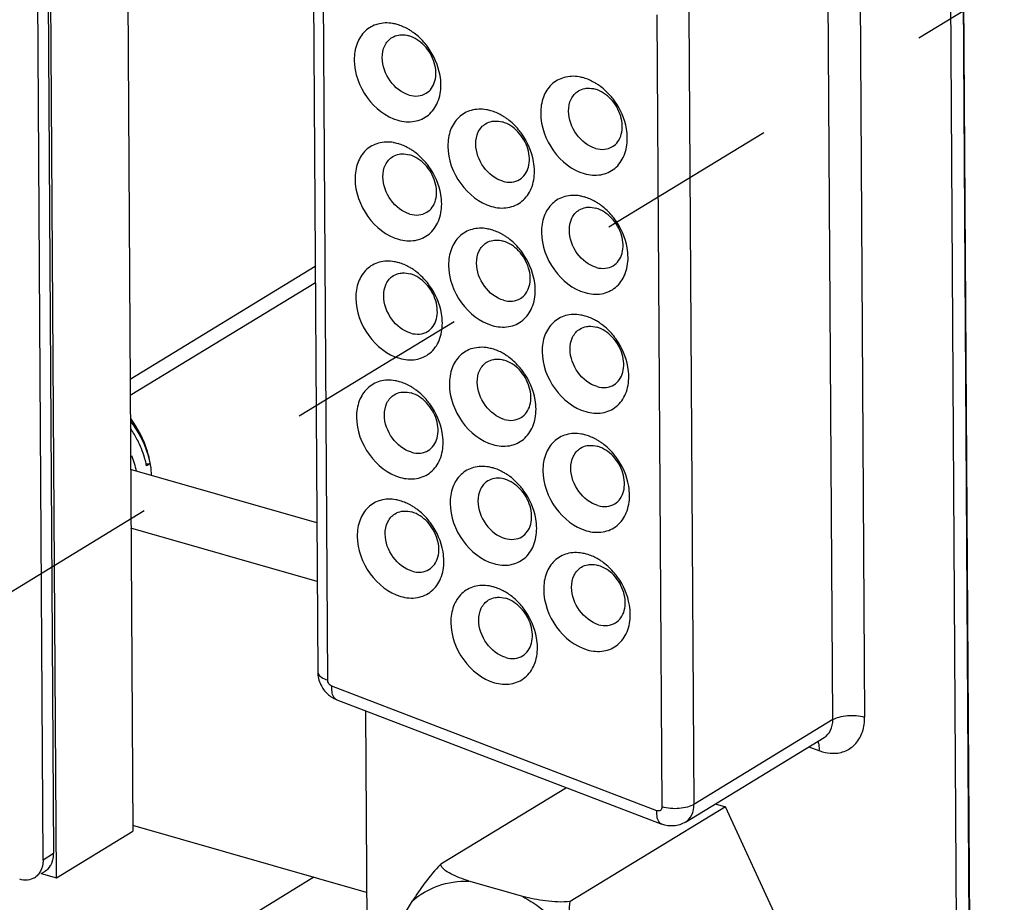
# Paper-space layout '10001861462_2_3' of a CAD drawing. Units: inches. Extents: x 0 to 34, y 0 to 22.
# Drawn here: x 27.8 to 28.8, y 7.3 to 8.2 of the extents above; entities that cross this region are included whole.
import ezdxf

# ---------------------------------------------------------------- set-up
doc = ezdxf.new("R2010")
doc.units = ezdxf.units.IN
doc.header["$LTSCALE"] = 1.87
doc.header["$MEASUREMENT"] = 0
doc.linetypes.add('DASHED', pattern=[0.2, 0.1, -0.1])
doc.layers.get('0').update_dxf_attribs({"linetype": 'CONTINUOUS'})

psp = doc.layouts.new('10001861462_2_3')

# ---------------------------------------------------------------- linework, layer by layer
at = {"color": 4, "linetype": 'DASHED'}
for p, q in [((30.5164, 9.2684), (26.6548, 6.9122)), ((28.1372, 7.3321), (26.6578, 6.4295))]:
    psp.add_line(p, q, dxfattribs=at)
at = {"color": 7, "linetype": 'CONTINUOUS'}
for p, q in [((27.9402, 9.0308), (27.9506, 7.3795)), ((27.8718, 7.3315), (27.8615, 8.9827)), ((27.8588, 8.9541), (27.8687, 7.3565)), ((27.858, 7.3499), (27.848, 8.9476)), ((28.8144, 7.0615), (28.8041, 8.7128)), ((28.8006, 7.08), (28.7906, 8.6776)), ((28.8034, 8.6855), (28.8134, 7.0878)), ((28.1364, 8.2956), (28.1411, 7.5436)), ((28.1386, 7.945), (27.9478, 7.8286)), ((27.9644, 7.7582), (27.9685, 7.7588)), ((27.9685, 7.7588), (27.9646, 7.7564)), ((28.1401, 7.6974), (27.9482, 7.7524)), ((28.1405, 7.6369), (27.9486, 7.6919)), ((28.1607, 7.5151), (28.4957, 7.3869)), ((28.1902, 7.5038), (28.1917, 7.2544)), ((28.5199, 7.389), (28.663, 7.4763)), ((28.3974, 7.4245), (28.2679, 7.3455)), ((28.5508, 7.4078), (28.5612, 7.4049)), ((28.5612, 7.4049), (28.4013, 7.3073)), ((28.6287, 7.2581), (28.5612, 7.4049)), ((27.8718, 7.3315), (27.9506, 7.3795)), ((28.1914, 7.3166), (27.9505, 7.3856)), ((27.8561, 7.336), (27.8599, 7.3382)), ((27.8561, 7.336), (27.8718, 7.3315)), ((28.3524, 7.3122), (28.2966, 7.3282)), ((28.2111, 7.2624), (28.2386, 7.3077))]:
    psp.add_line(p, q, dxfattribs=at)
at = {"color": 9, "linetype": 'CONTINUOUS'}
for p, q in [((28.6719, 7.4946), (28.6668, 8.3113)), ((28.6996, 8.3139), (28.7047, 7.4972)), ((28.1465, 8.2876), (28.1512, 7.5356)), ((28.4959, 7.4046), (28.4908, 8.2213)), ((28.5236, 8.2239), (28.5288, 7.4072)), ((28.1385, 7.9617), (27.9476, 7.8452)), ((28.1411, 7.5436), (28.1415, 7.5419)), ((28.4906, 7.4007), (28.1557, 7.529)), ((28.6719, 7.4946), (28.5288, 7.4072)), ((28.6564, 7.4725), (28.6571, 7.4701)), ((28.6473, 7.4667), (28.6576, 7.4628)), ((27.8687, 7.3565), (27.858, 7.3499))]:
    psp.add_line(p, q, dxfattribs=at)
at = {"color": 7, "linetype": 'CONTINUOUS'}
for centre, radius, start, end in [((28.2112, 8.1698), 0.043, 73.9871, 80.3083), ((28.2041, 8.1539), 0.0605, 53.2484, 56.7034), ((28.4033, 8.1148), 0.043, 73.9871, 80.3083), ((28.3962, 8.0989), 0.0605, 53.2484, 56.7034), ((28.3076, 8.0809), 0.043, 73.9871, 80.3083), ((28.3006, 8.065), 0.0605, 53.2484, 56.7034), ((28.2119, 8.047), 0.043, 73.9871, 80.3083), ((28.2049, 8.0312), 0.0605, 53.2484, 56.7034), ((28.404, 7.992), 0.043, 73.9871, 80.3083), ((28.397, 7.9762), 0.0605, 53.2484, 56.7034), ((28.3084, 7.9582), 0.043, 73.9871, 80.3083), ((28.3013, 7.9423), 0.0605, 53.2484, 56.7034), ((28.2127, 7.9243), 0.043, 73.9871, 80.3083), ((28.2057, 7.9085), 0.0605, 53.2484, 56.7034), ((28.4048, 7.8693), 0.043, 73.9871, 80.3083), ((28.3978, 7.8534), 0.0605, 53.2484, 56.7034), ((28.3091, 7.8354), 0.043, 73.9871, 80.3083), ((28.3021, 7.8196), 0.0605, 53.2484, 56.7034), ((28.2135, 7.8016), 0.043, 73.9871, 80.3083), ((28.2064, 7.7857), 0.0605, 53.2484, 56.7034), ((27.8557, 7.7319), 0.1118, 27.2029, 33.6976), ((28.4056, 7.7466), 0.043, 73.9871, 80.3083), ((28.3985, 7.7307), 0.0605, 53.2484, 56.7034), ((27.8726, 7.7377), 0.0939, 11.4941, 12.8948), ((27.8805, 7.7433), 0.0893, 8.436, 9.9599), ((27.8822, 7.7435), 0.0877, 1.7896, 8.4562), ((28.3099, 7.7127), 0.043, 73.9871, 80.3083), ((28.3029, 7.6968), 0.0605, 53.2484, 56.7034), ((28.2142, 7.6789), 0.043, 73.9871, 80.3083), ((28.2072, 7.663), 0.0605, 53.2484, 56.7034), ((28.4063, 7.6238), 0.043, 73.9871, 80.3083), ((28.3993, 7.608), 0.0605, 53.2484, 56.7034), ((28.3107, 7.59), 0.043, 73.9871, 80.3083), ((28.3036, 7.5741), 0.0605, 53.2484, 56.7034), ((27.8472, 7.3549), 0.0214, 337.4076, 341.339), ((27.8406, 7.3457), 0.0164, 301.4612, 309.4874)]:
    psp.add_arc(centre, radius, start, end, dxfattribs=at)
for points, knots in [([(28.2184, 8.2122), (28.2133, 8.2131), (28.2028, 8.2129), (28.1889, 8.2051), (28.1803, 8.1913), (28.1787, 8.1803), (28.1787, 8.1746)], [0, 0, 0, 0, 0.2485, 0.483174, 0.728268, 1, 1, 1, 1]), ([(28.2373, 8.2045), (28.2362, 8.2052), (28.2317, 8.2079), (28.2268, 8.2101), (28.223, 8.2111)], [0, 0, 0, 0, 0.259227, 1, 1, 1, 1]), ([(28.2244, 8.2003), (28.2252, 8.2004), (28.2288, 8.2008), (28.2324, 8.2003), (28.2349, 8.1996)], [0, 0, 0, 0, 0.241436, 1, 1, 1, 1]), ([(28.2527, 8.1403), (28.2549, 8.1416), (28.2589, 8.1454), (28.2623, 8.1532), (28.2632, 8.1624), (28.2609, 8.1754), (28.2524, 8.19), (28.241, 8.1978), (28.2349, 8.1996)], [0, 0, 0, 0, 0.104396, 0.215837, 0.337827, 0.469708, 0.744397, 1, 1, 1, 1]), ([(28.2549, 8.1874), (28.2539, 8.1888), (28.2496, 8.1944), (28.2445, 8.1993), (28.2403, 8.2024)], [0, 0, 0, 0, 0.254508, 1, 1, 1, 1]), ([(28.2075, 8.1769), (28.2075, 8.1812), (28.2089, 8.1893), (28.2144, 8.1958), (28.2176, 8.1978)], [0, 0, 0, 0, 0.528946, 1, 1, 1, 1]), ([(28.268, 8.1489), (28.268, 8.1522), (28.2667, 8.1658), (28.2609, 8.1789), (28.2549, 8.1874)], [0, 0, 0, 0, 0.240373, 1, 1, 1, 1]), ([(28.1787, 8.1746), (28.1788, 8.161), (28.1885, 8.1342), (28.211, 8.1161), (28.2237, 8.1125)], [0, 0, 0, 0, 0.508875, 1, 1, 1, 1]), ([(28.2353, 8.1385), (28.2275, 8.1407), (28.2136, 8.1519), (28.2075, 8.1685), (28.2075, 8.1769)], [0, 0, 0, 0, 0.491124, 1, 1, 1, 1]), ([(28.2237, 8.1125), (28.2291, 8.111), (28.2405, 8.1099), (28.2562, 8.1168), (28.2661, 8.1312), (28.268, 8.1428), (28.268, 8.1489)], [0, 0, 0, 0, 0.2536, 0.488381, 0.730412, 1, 1, 1, 1]), ([(28.4105, 8.1572), (28.4054, 8.1581), (28.3949, 8.1579), (28.381, 8.1501), (28.3724, 8.1363), (28.3708, 8.1253), (28.3708, 8.1196)], [0, 0, 0, 0, 0.2485, 0.483174, 0.728268, 1, 1, 1, 1]), ([(28.4294, 8.1494), (28.4283, 8.1502), (28.4238, 8.1529), (28.4189, 8.1551), (28.4152, 8.1561)], [0, 0, 0, 0, 0.259227, 1, 1, 1, 1]), ([(28.2353, 8.1385), (28.2383, 8.1376), (28.2444, 8.1369), (28.2502, 8.1388), (28.2527, 8.1403)], [0, 0, 0, 0, 0.518577, 1, 1, 1, 1]), ([(28.3996, 8.1219), (28.3996, 8.1262), (28.401, 8.1343), (28.4065, 8.1408), (28.4097, 8.1427)], [0, 0, 0, 0, 0.528946, 1, 1, 1, 1]), ([(28.4165, 8.1453), (28.4173, 8.1454), (28.4209, 8.1458), (28.4245, 8.1453), (28.4271, 8.1446)], [0, 0, 0, 0, 0.241436, 1, 1, 1, 1]), ([(28.4448, 8.0853), (28.447, 8.0866), (28.451, 8.0904), (28.4544, 8.0982), (28.4553, 8.1074), (28.453, 8.1203), (28.4446, 8.135), (28.4331, 8.1428), (28.4271, 8.1446)], [0, 0, 0, 0, 0.104408, 0.215853, 0.337844, 0.469719, 0.744397, 1, 1, 1, 1]), ([(28.447, 8.1324), (28.446, 8.1338), (28.4417, 8.1393), (28.4366, 8.1442), (28.4324, 8.1474)], [0, 0, 0, 0, 0.254508, 1, 1, 1, 1]), ([(28.4601, 8.0938), (28.4601, 8.0971), (28.4588, 8.1108), (28.4531, 8.1239), (28.447, 8.1324)], [0, 0, 0, 0, 0.240373, 1, 1, 1, 1]), ([(28.3149, 8.1233), (28.3097, 8.1242), (28.2992, 8.124), (28.2854, 8.1162), (28.2767, 8.1024), (28.2751, 8.0914), (28.2752, 8.0857)], [0, 0, 0, 0, 0.2485, 0.483174, 0.728268, 1, 1, 1, 1]), ([(28.3338, 8.1156), (28.3326, 8.1163), (28.3281, 8.1191), (28.3232, 8.1212), (28.3195, 8.1223)], [0, 0, 0, 0, 0.259227, 1, 1, 1, 1]), ([(28.3708, 8.1196), (28.3709, 8.106), (28.3806, 8.0792), (28.4031, 8.0611), (28.4158, 8.0575)], [0, 0, 0, 0, 0.508875, 1, 1, 1, 1]), ([(28.4274, 8.0835), (28.4196, 8.0857), (28.4057, 8.0969), (28.3996, 8.1135), (28.3996, 8.1219)], [0, 0, 0, 0, 0.491124, 1, 1, 1, 1]), ([(28.3039, 8.0881), (28.3039, 8.0923), (28.3053, 8.1005), (28.3108, 8.1069), (28.314, 8.1089)], [0, 0, 0, 0, 0.528946, 1, 1, 1, 1]), ([(28.3208, 8.1114), (28.3217, 8.1116), (28.3252, 8.1119), (28.3288, 8.1114), (28.3314, 8.1107)], [0, 0, 0, 0, 0.241436, 1, 1, 1, 1]), ([(28.3491, 8.0514), (28.3513, 8.0528), (28.3553, 8.0566), (28.3588, 8.0644), (28.3596, 8.0735), (28.3573, 8.0865), (28.3489, 8.1012), (28.3375, 8.109), (28.3314, 8.1107)], [0, 0, 0, 0, 0.104404, 0.215845, 0.337831, 0.469699, 0.744384, 1, 1, 1, 1]), ([(28.3513, 8.0985), (28.3503, 8.1), (28.346, 8.1055), (28.3409, 8.1104), (28.3368, 8.1135)], [0, 0, 0, 0, 0.254508, 1, 1, 1, 1]), ([(28.3644, 8.06), (28.3644, 8.0633), (28.3631, 8.0769), (28.3574, 8.0901), (28.3513, 8.0985)], [0, 0, 0, 0, 0.240373, 1, 1, 1, 1]), ([(28.2192, 8.0895), (28.2141, 8.0903), (28.2035, 8.0902), (28.1897, 8.0824), (28.1811, 8.0686), (28.1795, 8.0576), (28.1795, 8.0519)], [0, 0, 0, 0, 0.2485, 0.483174, 0.728268, 1, 1, 1, 1]), ([(28.2381, 8.0817), (28.237, 8.0825), (28.2325, 8.0852), (28.2276, 8.0873), (28.2238, 8.0884)], [0, 0, 0, 0, 0.259227, 1, 1, 1, 1]), ([(28.3318, 8.0496), (28.3239, 8.0518), (28.31, 8.0631), (28.304, 8.0796), (28.3039, 8.0881)], [0, 0, 0, 0, 0.491124, 1, 1, 1, 1]), ([(28.4158, 8.0575), (28.4212, 8.0559), (28.4326, 8.0549), (28.4483, 8.0618), (28.4582, 8.0761), (28.4601, 8.0878), (28.4601, 8.0938)], [0, 0, 0, 0, 0.2536, 0.488381, 0.730412, 1, 1, 1, 1]), ([(28.2251, 8.0776), (28.226, 8.0777), (28.2295, 8.0781), (28.2331, 8.0776), (28.2357, 8.0768)], [0, 0, 0, 0, 0.241436, 1, 1, 1, 1]), ([(28.2557, 8.0647), (28.2546, 8.0661), (28.2504, 8.0716), (28.2453, 8.0765), (28.2411, 8.0796)], [0, 0, 0, 0, 0.254508, 1, 1, 1, 1]), ([(28.2752, 8.0857), (28.2752, 8.0721), (28.285, 8.0454), (28.3075, 8.0273), (28.3201, 8.0237)], [0, 0, 0, 0, 0.508875, 1, 1, 1, 1]), ([(28.4274, 8.0835), (28.4304, 8.0826), (28.4365, 8.0819), (28.4423, 8.0838), (28.4448, 8.0853)], [0, 0, 0, 0, 0.518553, 1, 1, 1, 1]), ([(28.2083, 8.0542), (28.2082, 8.0584), (28.2096, 8.0666), (28.2152, 8.0731), (28.2184, 8.075)], [0, 0, 0, 0, 0.528946, 1, 1, 1, 1]), ([(28.2534, 8.0176), (28.2556, 8.0189), (28.2596, 8.0227), (28.2631, 8.0305), (28.264, 8.0396), (28.2616, 8.0526), (28.2532, 8.0673), (28.2418, 8.0751), (28.2357, 8.0768)], [0, 0, 0, 0, 0.104393, 0.215829, 0.337814, 0.469688, 0.744382, 1, 1, 1, 1]), ([(28.2688, 8.0261), (28.2687, 8.0294), (28.2675, 8.0431), (28.2617, 8.0562), (28.2557, 8.0647)], [0, 0, 0, 0, 0.240373, 1, 1, 1, 1]), ([(28.3201, 8.0237), (28.3256, 8.0221), (28.3369, 8.021), (28.3526, 8.028), (28.3626, 8.0423), (28.3644, 8.0539), (28.3644, 8.06)], [0, 0, 0, 0, 0.2536, 0.488381, 0.730412, 1, 1, 1, 1]), ([(28.1795, 8.0519), (28.1796, 8.0383), (28.1893, 8.0115), (28.2118, 7.9934), (28.2244, 7.9898)], [0, 0, 0, 0, 0.508875, 1, 1, 1, 1]), ([(28.2361, 8.0158), (28.2283, 8.018), (28.2143, 8.0292), (28.2083, 8.0458), (28.2083, 8.0542)], [0, 0, 0, 0, 0.491124, 1, 1, 1, 1]), ([(28.3318, 8.0496), (28.3347, 8.0488), (28.3408, 8.048), (28.3467, 8.0499), (28.3491, 8.0514)], [0, 0, 0, 0, 0.518558, 1, 1, 1, 1]), ([(28.4113, 8.0345), (28.4062, 8.0353), (28.3956, 8.0352), (28.3818, 8.0274), (28.3732, 8.0135), (28.3716, 8.0026), (28.3716, 7.9969)], [0, 0, 0, 0, 0.2485, 0.483174, 0.728268, 1, 1, 1, 1]), ([(28.4302, 8.0267), (28.4291, 8.0275), (28.4246, 8.0302), (28.4197, 8.0323), (28.4159, 8.0334)], [0, 0, 0, 0, 0.259227, 1, 1, 1, 1]), ([(28.2244, 7.9898), (28.2299, 7.9882), (28.2412, 7.9872), (28.2569, 7.9941), (28.2669, 8.0084), (28.2688, 8.0201), (28.2688, 8.0261)], [0, 0, 0, 0, 0.2536, 0.488381, 0.730412, 1, 1, 1, 1]), ([(28.2361, 8.0158), (28.2391, 8.0149), (28.2451, 8.0142), (28.251, 8.0161), (28.2534, 8.0176)], [0, 0, 0, 0, 0.518582, 1, 1, 1, 1]), ([(28.4004, 7.9992), (28.4003, 8.0034), (28.4017, 8.0116), (28.4073, 8.0181), (28.4105, 8.02)], [0, 0, 0, 0, 0.528946, 1, 1, 1, 1]), ([(28.4173, 8.0225), (28.4181, 8.0227), (28.4216, 8.0231), (28.4252, 8.0226), (28.4278, 8.0218)], [0, 0, 0, 0, 0.241436, 1, 1, 1, 1]), ([(28.4455, 7.9625), (28.4478, 7.9639), (28.4517, 7.9677), (28.4552, 7.9755), (28.4561, 7.9846), (28.4538, 7.9976), (28.4453, 8.0123), (28.4339, 8.0201), (28.4278, 8.0218)], [0, 0, 0, 0, 0.104408, 0.215853, 0.337844, 0.469719, 0.744397, 1, 1, 1, 1]), ([(28.4478, 8.0096), (28.4467, 8.0111), (28.4425, 8.0166), (28.4374, 8.0215), (28.4332, 8.0246)], [0, 0, 0, 0, 0.254508, 1, 1, 1, 1]), ([(28.4609, 7.9711), (28.4608, 7.9744), (28.4596, 7.9881), (28.4538, 8.0012), (28.4478, 8.0096)], [0, 0, 0, 0, 0.240373, 1, 1, 1, 1]), ([(28.3156, 8.0006), (28.3105, 8.0015), (28.3, 8.0013), (28.2861, 7.9935), (28.2775, 7.9797), (28.2759, 7.9687), (28.2759, 7.963)], [0, 0, 0, 0, 0.2485, 0.483174, 0.728268, 1, 1, 1, 1]), ([(28.3345, 7.9929), (28.3334, 7.9936), (28.3289, 7.9963), (28.324, 7.9985), (28.3202, 7.9995)], [0, 0, 0, 0, 0.259227, 1, 1, 1, 1]), ([(28.3716, 7.9969), (28.3717, 7.9833), (28.3814, 7.9565), (28.4039, 7.9384), (28.4165, 7.9348)], [0, 0, 0, 0, 0.508875, 1, 1, 1, 1]), ([(28.4282, 7.9607), (28.4204, 7.963), (28.4064, 7.9742), (28.4004, 7.9908), (28.4004, 7.9992)], [0, 0, 0, 0, 0.491124, 1, 1, 1, 1]), ([(28.3047, 7.9653), (28.3047, 7.9696), (28.3061, 7.9777), (28.3116, 7.9842), (28.3148, 7.9862)], [0, 0, 0, 0, 0.528946, 1, 1, 1, 1]), ([(28.3216, 7.9887), (28.3224, 7.9888), (28.326, 7.9892), (28.3296, 7.9887), (28.3322, 7.988)], [0, 0, 0, 0, 0.241436, 1, 1, 1, 1]), ([(28.3499, 7.9287), (28.3521, 7.93), (28.3561, 7.9338), (28.3595, 7.9416), (28.3604, 7.9508), (28.3581, 7.9638), (28.3496, 7.9784), (28.3382, 7.9862), (28.3322, 7.988)], [0, 0, 0, 0, 0.104389, 0.215825, 0.337832, 0.469728, 0.744421, 1, 1, 1, 1]), ([(28.3521, 7.9758), (28.3511, 7.9772), (28.3468, 7.9827), (28.3417, 7.9877), (28.3375, 7.9908)], [0, 0, 0, 0, 0.254508, 1, 1, 1, 1]), ([(28.3652, 7.9373), (28.3652, 7.9405), (28.3639, 7.9542), (28.3581, 7.9673), (28.3521, 7.9758)], [0, 0, 0, 0, 0.240373, 1, 1, 1, 1]), ([(28.22, 7.9667), (28.2148, 7.9676), (28.2043, 7.9674), (28.1905, 7.9596), (28.1818, 7.9458), (28.1802, 7.9348), (28.1803, 7.9292)], [0, 0, 0, 0, 0.2485, 0.483174, 0.728268, 1, 1, 1, 1]), ([(28.2389, 7.959), (28.2377, 7.9598), (28.2332, 7.9625), (28.2283, 7.9646), (28.2246, 7.9657)], [0, 0, 0, 0, 0.259227, 1, 1, 1, 1]), ([(28.4165, 7.9348), (28.422, 7.9332), (28.4333, 7.9321), (28.449, 7.9391), (28.459, 7.9534), (28.4609, 7.9651), (28.4609, 7.9711)], [0, 0, 0, 0, 0.2536, 0.488381, 0.730412, 1, 1, 1, 1]), ([(28.2564, 7.9419), (28.2554, 7.9434), (28.2511, 7.9489), (28.246, 7.9538), (28.2419, 7.9569)], [0, 0, 0, 0, 0.254508, 1, 1, 1, 1]), ([(28.2759, 7.963), (28.276, 7.9494), (28.2857, 7.9226), (28.3082, 7.9045), (28.3209, 7.9009)], [0, 0, 0, 0, 0.508875, 1, 1, 1, 1]), ([(28.3325, 7.9269), (28.3247, 7.9291), (28.3108, 7.9403), (28.3047, 7.9569), (28.3047, 7.9653)], [0, 0, 0, 0, 0.491124, 1, 1, 1, 1]), ([(28.4282, 7.9607), (28.4312, 7.9599), (28.4372, 7.9592), (28.4431, 7.9611), (28.4455, 7.9625)], [0, 0, 0, 0, 0.518553, 1, 1, 1, 1]), ([(28.209, 7.9315), (28.209, 7.9357), (28.2104, 7.9439), (28.2159, 7.9503), (28.2191, 7.9523)], [0, 0, 0, 0, 0.528946, 1, 1, 1, 1]), ([(28.2259, 7.9548), (28.2268, 7.955), (28.2303, 7.9553), (28.2339, 7.9549), (28.2365, 7.9541)], [0, 0, 0, 0, 0.241436, 1, 1, 1, 1]), ([(28.2542, 7.8948), (28.2564, 7.8962), (28.2604, 7.9), (28.2639, 7.9078), (28.2647, 7.9169), (28.2624, 7.9299), (28.254, 7.9446), (28.2426, 7.9524), (28.2365, 7.9541)], [0, 0, 0, 0, 0.104393, 0.215829, 0.337814, 0.469688, 0.744382, 1, 1, 1, 1]), ([(28.2695, 7.9034), (28.2695, 7.9067), (28.2682, 7.9204), (28.2625, 7.9335), (28.2564, 7.9419)], [0, 0, 0, 0, 0.240373, 1, 1, 1, 1]), ([(28.3209, 7.9009), (28.3263, 7.8994), (28.3377, 7.8983), (28.3534, 7.9052), (28.3633, 7.9196), (28.3652, 7.9312), (28.3652, 7.9373)], [0, 0, 0, 0, 0.2536, 0.488381, 0.730412, 1, 1, 1, 1]), ([(28.1803, 7.9292), (28.1803, 7.9155), (28.1901, 7.8888), (28.2126, 7.8707), (28.2252, 7.8671)], [0, 0, 0, 0, 0.508875, 1, 1, 1, 1]), ([(28.2369, 7.893), (28.229, 7.8953), (28.2151, 7.9065), (28.2091, 7.9231), (28.209, 7.9315)], [0, 0, 0, 0, 0.491124, 1, 1, 1, 1]), ([(28.3325, 7.9269), (28.3355, 7.926), (28.3416, 7.9253), (28.3474, 7.9272), (28.3499, 7.9287)], [0, 0, 0, 0, 0.518588, 1, 1, 1, 1]), ([(28.4121, 7.9117), (28.4069, 7.9126), (28.3964, 7.9124), (28.3826, 7.9046), (28.3739, 7.8908), (28.3723, 7.8798), (28.3724, 7.8741)], [0, 0, 0, 0, 0.2485, 0.483174, 0.728268, 1, 1, 1, 1]), ([(28.431, 7.904), (28.4298, 7.9047), (28.4253, 7.9075), (28.4204, 7.9096), (28.4167, 7.9107)], [0, 0, 0, 0, 0.259227, 1, 1, 1, 1]), ([(28.2252, 7.8671), (28.2307, 7.8655), (28.242, 7.8644), (28.2577, 7.8714), (28.2677, 7.8857), (28.2695, 7.8974), (28.2695, 7.9034)], [0, 0, 0, 0, 0.2536, 0.488381, 0.730412, 1, 1, 1, 1]), ([(28.2369, 7.893), (28.2398, 7.8922), (28.2459, 7.8915), (28.2518, 7.8933), (28.2542, 7.8948)], [0, 0, 0, 0, 0.518582, 1, 1, 1, 1]), ([(28.4011, 7.8765), (28.4011, 7.8807), (28.4025, 7.8889), (28.408, 7.8953), (28.4112, 7.8973)], [0, 0, 0, 0, 0.528946, 1, 1, 1, 1]), ([(28.418, 7.8998), (28.4189, 7.9), (28.4224, 7.9003), (28.426, 7.8998), (28.4286, 7.8991)], [0, 0, 0, 0, 0.241436, 1, 1, 1, 1]), ([(28.4463, 7.8398), (28.4485, 7.8412), (28.4525, 7.845), (28.456, 7.8528), (28.4568, 7.8619), (28.4545, 7.8749), (28.4461, 7.8896), (28.4347, 7.8974), (28.4286, 7.8991)], [0, 0, 0, 0, 0.104397, 0.215828, 0.337813, 0.469689, 0.744383, 1, 1, 1, 1]), ([(28.4485, 7.8869), (28.4475, 7.8884), (28.4432, 7.8939), (28.4381, 7.8988), (28.434, 7.9019)], [0, 0, 0, 0, 0.254508, 1, 1, 1, 1]), ([(28.4616, 7.8484), (28.4616, 7.8517), (28.4603, 7.8653), (28.4546, 7.8785), (28.4485, 7.8869)], [0, 0, 0, 0, 0.240373, 1, 1, 1, 1]), ([(28.3164, 7.8779), (28.3113, 7.8787), (28.3007, 7.8786), (28.2869, 7.8708), (28.2783, 7.857), (28.2767, 7.846), (28.2767, 7.8403)], [0, 0, 0, 0, 0.2485, 0.483174, 0.728268, 1, 1, 1, 1]), ([(28.3353, 7.8701), (28.3342, 7.8709), (28.3297, 7.8736), (28.3248, 7.8757), (28.321, 7.8768)], [0, 0, 0, 0, 0.259227, 1, 1, 1, 1]), ([(28.429, 7.838), (28.4211, 7.8402), (28.4072, 7.8515), (28.4012, 7.868), (28.4011, 7.8765)], [0, 0, 0, 0, 0.491124, 1, 1, 1, 1]), ([(28.3224, 7.8659), (28.3232, 7.8661), (28.3267, 7.8665), (28.3303, 7.866), (28.3329, 7.8652)], [0, 0, 0, 0, 0.241436, 1, 1, 1, 1]), ([(28.3506, 7.806), (28.3528, 7.8073), (28.3568, 7.8111), (28.3603, 7.8189), (28.3612, 7.828), (28.3588, 7.841), (28.3504, 7.8557), (28.339, 7.8635), (28.3329, 7.8652)], [0, 0, 0, 0, 0.104394, 0.215832, 0.337837, 0.469731, 0.744423, 1, 1, 1, 1]), ([(28.3529, 7.8531), (28.3518, 7.8545), (28.3476, 7.86), (28.3425, 7.8649), (28.3383, 7.868)], [0, 0, 0, 0, 0.254508, 1, 1, 1, 1]), ([(28.3724, 7.8741), (28.3724, 7.8605), (28.3822, 7.8338), (28.4047, 7.8157), (28.4173, 7.8121)], [0, 0, 0, 0, 0.508875, 1, 1, 1, 1]), ([(28.3055, 7.8426), (28.3054, 7.8468), (28.3068, 7.855), (28.3124, 7.8615), (28.3156, 7.8634)], [0, 0, 0, 0, 0.528946, 1, 1, 1, 1]), ([(28.2207, 7.844), (28.2156, 7.8449), (28.2051, 7.8447), (28.1912, 7.8369), (28.1826, 7.8231), (28.181, 7.8121), (28.181, 7.8064)], [0, 0, 0, 0, 0.2485, 0.483174, 0.728268, 1, 1, 1, 1]), ([(28.366, 7.8145), (28.3659, 7.8178), (28.3647, 7.8315), (28.3589, 7.8446), (28.3529, 7.8531)], [0, 0, 0, 0, 0.240373, 1, 1, 1, 1]), ([(28.4173, 7.8121), (28.4228, 7.8105), (28.4341, 7.8094), (28.4498, 7.8164), (28.4598, 7.8307), (28.4616, 7.8423), (28.4616, 7.8484)], [0, 0, 0, 0, 0.2536, 0.488381, 0.730412, 1, 1, 1, 1]), ([(28.2396, 7.8363), (28.2385, 7.837), (28.234, 7.8398), (28.2291, 7.8419), (28.2253, 7.843)], [0, 0, 0, 0, 0.259227, 1, 1, 1, 1]), ([(28.2572, 7.8192), (28.2562, 7.8206), (28.2519, 7.8262), (28.2468, 7.8311), (28.2426, 7.8342)], [0, 0, 0, 0, 0.254508, 1, 1, 1, 1]), ([(28.2767, 7.8403), (28.2768, 7.8267), (28.2865, 7.7999), (28.309, 7.7818), (28.3216, 7.7782)], [0, 0, 0, 0, 0.508875, 1, 1, 1, 1]), ([(28.3333, 7.8041), (28.3255, 7.8064), (28.3115, 7.8176), (28.3055, 7.8342), (28.3055, 7.8426)], [0, 0, 0, 0, 0.491124, 1, 1, 1, 1]), ([(28.429, 7.838), (28.4319, 7.8372), (28.438, 7.8364), (28.4439, 7.8383), (28.4463, 7.8398)], [0, 0, 0, 0, 0.51857, 1, 1, 1, 1]), ([(28.2098, 7.8088), (28.2098, 7.813), (28.2112, 7.8212), (28.2167, 7.8276), (28.2199, 7.8296)], [0, 0, 0, 0, 0.528946, 1, 1, 1, 1]), ([(28.2267, 7.8321), (28.2275, 7.8322), (28.2311, 7.8326), (28.2347, 7.8321), (28.2372, 7.8314)], [0, 0, 0, 0, 0.241436, 1, 1, 1, 1]), ([(28.255, 7.7721), (28.2572, 7.7735), (28.2612, 7.7773), (28.2646, 7.785), (28.2655, 7.7942), (28.2632, 7.8072), (28.2547, 7.8218), (28.2433, 7.8296), (28.2372, 7.8314)], [0, 0, 0, 0, 0.104389, 0.215822, 0.337809, 0.469684, 0.74438, 1, 1, 1, 1]), ([(28.2703, 7.7807), (28.2703, 7.784), (28.269, 7.7976), (28.2632, 7.8107), (28.2572, 7.8192)], [0, 0, 0, 0, 0.240373, 1, 1, 1, 1]), ([(28.3216, 7.7782), (28.3271, 7.7766), (28.3384, 7.7755), (28.3541, 7.7825), (28.3641, 7.7968), (28.366, 7.8085), (28.366, 7.8145)], [0, 0, 0, 0, 0.2536, 0.488381, 0.730412, 1, 1, 1, 1]), ([(27.9684, 7.7593), (27.9677, 7.7633), (27.9638, 7.7795), (27.9559, 7.7948), (27.9484, 7.8049)], [0, 0, 0, 0, 0.24465, 1, 1, 1, 1]), ([(28.181, 7.8064), (28.1811, 7.7928), (28.1908, 7.766), (28.2133, 7.748), (28.226, 7.7443)], [0, 0, 0, 0, 0.508875, 1, 1, 1, 1]), ([(28.2376, 7.7703), (28.2298, 7.7725), (28.2159, 7.7837), (28.2098, 7.8003), (28.2098, 7.8088)], [0, 0, 0, 0, 0.491124, 1, 1, 1, 1]), ([(28.3333, 7.8041), (28.3363, 7.8033), (28.3423, 7.8026), (28.3482, 7.8045), (28.3506, 7.806)], [0, 0, 0, 0, 0.51858, 1, 1, 1, 1]), ([(27.9684, 7.7593), (27.9676, 7.763), (27.9634, 7.7783), (27.9558, 7.7926), (27.9486, 7.8021)], [0, 0, 0, 0, 0.243113, 1, 1, 1, 1]), ([(27.9641, 7.7586), (27.9637, 7.7607), (27.9614, 7.7691), (27.9582, 7.7772), (27.9552, 7.783)], [0, 0, 0, 0, 0.244691, 1, 1, 1, 1]), ([(28.4128, 7.789), (28.4077, 7.7899), (28.3972, 7.7897), (28.3833, 7.7819), (28.3747, 7.7681), (28.3731, 7.7571), (28.3731, 7.7514)], [0, 0, 0, 0, 0.2485, 0.483174, 0.728268, 1, 1, 1, 1]), ([(28.4317, 7.7813), (28.4306, 7.782), (28.4261, 7.7847), (28.4212, 7.7869), (28.4175, 7.7879)], [0, 0, 0, 0, 0.259227, 1, 1, 1, 1]), ([(28.226, 7.7443), (28.2314, 7.7428), (28.2428, 7.7417), (28.2585, 7.7486), (28.2684, 7.763), (28.2703, 7.7746), (28.2703, 7.7807)], [0, 0, 0, 0, 0.2536, 0.488381, 0.730412, 1, 1, 1, 1]), ([(28.4019, 7.7537), (28.4019, 7.758), (28.4033, 7.7661), (28.4088, 7.7726), (28.412, 7.7746)], [0, 0, 0, 0, 0.528946, 1, 1, 1, 1]), ([(28.4188, 7.7771), (28.4196, 7.7772), (28.4232, 7.7776), (28.4268, 7.7771), (28.4294, 7.7764)], [0, 0, 0, 0, 0.241436, 1, 1, 1, 1]), ([(28.4471, 7.7171), (28.4493, 7.7184), (28.4533, 7.7222), (28.4567, 7.73), (28.4576, 7.7392), (28.4553, 7.7522), (28.4469, 7.7668), (28.4354, 7.7746), (28.4294, 7.7764)], [0, 0, 0, 0, 0.104403, 0.215856, 0.337857, 0.469744, 0.744422, 1, 1, 1, 1]), ([(28.4493, 7.7642), (28.4483, 7.7656), (28.444, 7.7711), (28.4389, 7.776), (28.4347, 7.7792)], [0, 0, 0, 0, 0.254508, 1, 1, 1, 1]), ([(28.2376, 7.7703), (28.2406, 7.7694), (28.2467, 7.7687), (28.2525, 7.7706), (28.255, 7.7721)], [0, 0, 0, 0, 0.51859, 1, 1, 1, 1]), ([(28.4624, 7.7257), (28.4624, 7.7289), (28.4611, 7.7426), (28.4554, 7.7557), (28.4493, 7.7642)], [0, 0, 0, 0, 0.240373, 1, 1, 1, 1]), ([(28.3172, 7.7551), (28.312, 7.756), (28.3015, 7.7558), (28.2877, 7.748), (28.279, 7.7342), (28.2774, 7.7232), (28.2775, 7.7176)], [0, 0, 0, 0, 0.2485, 0.483174, 0.728268, 1, 1, 1, 1]), ([(28.3361, 7.7474), (28.3349, 7.7481), (28.3304, 7.7509), (28.3255, 7.753), (28.3218, 7.7541)], [0, 0, 0, 0, 0.259227, 1, 1, 1, 1]), ([(28.4297, 7.7153), (28.4219, 7.7175), (28.408, 7.7287), (28.4019, 7.7453), (28.4019, 7.7537)], [0, 0, 0, 0, 0.491124, 1, 1, 1, 1]), ([(28.3337, 7.7425), (28.3328, 7.7428), (28.3293, 7.7436), (28.3257, 7.7437), (28.3231, 7.7432)], [0, 0, 0, 0, 0.260368, 1, 1, 1, 1]), ([(28.3514, 7.6832), (28.3536, 7.6846), (28.3576, 7.6884), (28.3611, 7.6962), (28.3619, 7.7053), (28.3596, 7.7183), (28.3512, 7.733), (28.3398, 7.7408), (28.3337, 7.7425)], [0, 0, 0, 0, 0.104389, 0.215822, 0.337809, 0.469684, 0.74438, 1, 1, 1, 1]), ([(28.3536, 7.7303), (28.3526, 7.7318), (28.3483, 7.7373), (28.3432, 7.7422), (28.3391, 7.7453)], [0, 0, 0, 0, 0.254508, 1, 1, 1, 1]), ([(28.3731, 7.7514), (28.3732, 7.7378), (28.3829, 7.711), (28.4054, 7.6929), (28.4181, 7.6893)], [0, 0, 0, 0, 0.508875, 1, 1, 1, 1]), ([(28.3163, 7.7407), (28.3131, 7.7387), (28.3076, 7.7323), (28.3062, 7.7241), (28.3062, 7.7199)], [0, 0, 0, 0, 0.471054, 1, 1, 1, 1]), ([(28.2215, 7.7213), (28.2164, 7.7222), (28.2058, 7.722), (28.192, 7.7142), (28.1834, 7.7004), (28.1818, 7.6894), (28.1818, 7.6837)], [0, 0, 0, 0, 0.2485, 0.483174, 0.728268, 1, 1, 1, 1]), ([(28.3667, 7.6918), (28.3667, 7.6951), (28.3654, 7.7088), (28.3597, 7.7219), (28.3536, 7.7303)], [0, 0, 0, 0, 0.240373, 1, 1, 1, 1]), ([(28.4181, 7.6893), (28.4235, 7.6878), (28.4349, 7.6867), (28.4506, 7.6936), (28.4605, 7.7079), (28.4624, 7.7196), (28.4624, 7.7257)], [0, 0, 0, 0, 0.2536, 0.488381, 0.730412, 1, 1, 1, 1]), ([(28.2404, 7.7135), (28.2393, 7.7143), (28.2348, 7.717), (28.2299, 7.7191), (28.2261, 7.7202)], [0, 0, 0, 0, 0.259227, 1, 1, 1, 1]), ([(28.2775, 7.7176), (28.2775, 7.7039), (28.2873, 7.6772), (28.3098, 7.6591), (28.3224, 7.6555)], [0, 0, 0, 0, 0.508875, 1, 1, 1, 1]), ([(28.3062, 7.7199), (28.3063, 7.7115), (28.3123, 7.6949), (28.3262, 7.6837), (28.3341, 7.6814)], [0, 0, 0, 0, 0.508876, 1, 1, 1, 1]), ([(28.4297, 7.7153), (28.4327, 7.7144), (28.4388, 7.7137), (28.4446, 7.7156), (28.4471, 7.7171)], [0, 0, 0, 0, 0.518568, 1, 1, 1, 1]), ([(28.2106, 7.686), (28.2105, 7.6903), (28.2119, 7.6984), (28.2175, 7.7049), (28.2207, 7.7068)], [0, 0, 0, 0, 0.528946, 1, 1, 1, 1]), ([(28.2274, 7.7094), (28.2283, 7.7095), (28.2318, 7.7099), (28.2354, 7.7094), (28.238, 7.7087)], [0, 0, 0, 0, 0.241436, 1, 1, 1, 1]), ([(28.2557, 7.6494), (28.2579, 7.6507), (28.2619, 7.6545), (28.2654, 7.6623), (28.2663, 7.6714), (28.2639, 7.6844), (28.2555, 7.6991), (28.2441, 7.7069), (28.238, 7.7087)], [0, 0, 0, 0, 0.104393, 0.215829, 0.337814, 0.469688, 0.744382, 1, 1, 1, 1]), ([(28.258, 7.6965), (28.2569, 7.6979), (28.2527, 7.7034), (28.2476, 7.7083), (28.2434, 7.7114)], [0, 0, 0, 0, 0.254508, 1, 1, 1, 1]), ([(28.2711, 7.6579), (28.271, 7.6612), (28.2698, 7.6749), (28.264, 7.688), (28.258, 7.6965)], [0, 0, 0, 0, 0.240373, 1, 1, 1, 1]), ([(28.3224, 7.6555), (28.3279, 7.6539), (28.3392, 7.6528), (28.3549, 7.6598), (28.3649, 7.6741), (28.3667, 7.6858), (28.3667, 7.6918)], [0, 0, 0, 0, 0.2536, 0.488381, 0.730412, 1, 1, 1, 1]), ([(28.1818, 7.6837), (28.1819, 7.6701), (28.1916, 7.6433), (28.2141, 7.6252), (28.2267, 7.6216)], [0, 0, 0, 0, 0.508875, 1, 1, 1, 1]), ([(28.2384, 7.6476), (28.2306, 7.6498), (28.2166, 7.661), (28.2106, 7.6776), (28.2106, 7.686)], [0, 0, 0, 0, 0.491124, 1, 1, 1, 1]), ([(28.3341, 7.6814), (28.337, 7.6806), (28.3431, 7.6799), (28.349, 7.6817), (28.3514, 7.6832)], [0, 0, 0, 0, 0.51859, 1, 1, 1, 1]), ([(28.4136, 7.6663), (28.4085, 7.6671), (28.398, 7.667), (28.3841, 7.6592), (28.3755, 7.6453), (28.3739, 7.6344), (28.3739, 7.6287)], [0, 0, 0, 0, 0.2485, 0.483174, 0.728268, 1, 1, 1, 1]), ([(28.4325, 7.6585), (28.4314, 7.6593), (28.4269, 7.662), (28.422, 7.6641), (28.4182, 7.6652)], [0, 0, 0, 0, 0.259227, 1, 1, 1, 1]), ([(28.2267, 7.6216), (28.2322, 7.62), (28.2435, 7.619), (28.2592, 7.6259), (28.2692, 7.6402), (28.2711, 7.6519), (28.2711, 7.6579)], [0, 0, 0, 0, 0.2536, 0.488381, 0.730412, 1, 1, 1, 1]), ([(28.4027, 7.631), (28.4026, 7.6352), (28.404, 7.6434), (28.4096, 7.6499), (28.4128, 7.6518)], [0, 0, 0, 0, 0.528946, 1, 1, 1, 1]), ([(28.4196, 7.6543), (28.4204, 7.6545), (28.4239, 7.6549), (28.4275, 7.6544), (28.4301, 7.6536)], [0, 0, 0, 0, 0.241436, 1, 1, 1, 1]), ([(28.4478, 7.5944), (28.4501, 7.5957), (28.454, 7.5995), (28.4575, 7.6073), (28.4584, 7.6164), (28.4561, 7.6294), (28.4476, 7.6441), (28.4362, 7.6519), (28.4301, 7.6536)], [0, 0, 0, 0, 0.104396, 0.215837, 0.337827, 0.469708, 0.744397, 1, 1, 1, 1]), ([(28.4501, 7.6415), (28.449, 7.6429), (28.4448, 7.6484), (28.4397, 7.6533), (28.4355, 7.6564)], [0, 0, 0, 0, 0.254508, 1, 1, 1, 1]), ([(28.2384, 7.6476), (28.2414, 7.6467), (28.2474, 7.646), (28.2533, 7.6479), (28.2557, 7.6494)], [0, 0, 0, 0, 0.518582, 1, 1, 1, 1]), ([(28.4632, 7.6029), (28.4631, 7.6062), (28.4619, 7.6199), (28.4561, 7.633), (28.4501, 7.6415)], [0, 0, 0, 0, 0.240373, 1, 1, 1, 1]), ([(28.3179, 7.6324), (28.3128, 7.6333), (28.3023, 7.6331), (28.2884, 7.6253), (28.2798, 7.6115), (28.2782, 7.6005), (28.2782, 7.5948)], [0, 0, 0, 0, 0.2485, 0.483174, 0.728268, 1, 1, 1, 1]), ([(28.3368, 7.6247), (28.3357, 7.6254), (28.3312, 7.6282), (28.3263, 7.6303), (28.3226, 7.6314)], [0, 0, 0, 0, 0.259227, 1, 1, 1, 1]), ([(28.4305, 7.5925), (28.4227, 7.5948), (28.4087, 7.606), (28.4027, 7.6226), (28.4027, 7.631)], [0, 0, 0, 0, 0.491124, 1, 1, 1, 1]), ([(28.3239, 7.6205), (28.3247, 7.6206), (28.3283, 7.621), (28.3319, 7.6205), (28.3345, 7.6198)], [0, 0, 0, 0, 0.241436, 1, 1, 1, 1]), ([(28.3544, 7.6076), (28.3534, 7.609), (28.3491, 7.6146), (28.344, 7.6195), (28.3398, 7.6226)], [0, 0, 0, 0, 0.254508, 1, 1, 1, 1]), ([(28.3739, 7.6287), (28.374, 7.6151), (28.3837, 7.5883), (28.4062, 7.5702), (28.4188, 7.5666)], [0, 0, 0, 0, 0.508875, 1, 1, 1, 1]), ([(28.307, 7.5972), (28.307, 7.6014), (28.3084, 7.6096), (28.3139, 7.616), (28.3171, 7.618)], [0, 0, 0, 0, 0.528946, 1, 1, 1, 1]), ([(28.3522, 7.5605), (28.3544, 7.5618), (28.3584, 7.5657), (28.3618, 7.5734), (28.3627, 7.5826), (28.3604, 7.5956), (28.3519, 7.6102), (28.3405, 7.618), (28.3345, 7.6198)], [0, 0, 0, 0, 0.104389, 0.215825, 0.337832, 0.469728, 0.744421, 1, 1, 1, 1]), ([(28.3675, 7.5691), (28.3675, 7.5724), (28.3662, 7.586), (28.3605, 7.5991), (28.3544, 7.6076)], [0, 0, 0, 0, 0.240373, 1, 1, 1, 1]), ([(28.4188, 7.5666), (28.4243, 7.565), (28.4356, 7.5639), (28.4513, 7.5709), (28.4613, 7.5852), (28.4632, 7.5969), (28.4632, 7.6029)], [0, 0, 0, 0, 0.2536, 0.488381, 0.730412, 1, 1, 1, 1]), ([(28.2782, 7.5948), (28.2783, 7.5812), (28.288, 7.5544), (28.3105, 7.5364), (28.3232, 7.5327)], [0, 0, 0, 0, 0.508875, 1, 1, 1, 1]), ([(28.3348, 7.5587), (28.327, 7.5609), (28.3131, 7.5721), (28.307, 7.5887), (28.307, 7.5972)], [0, 0, 0, 0, 0.491124, 1, 1, 1, 1]), ([(28.4305, 7.5925), (28.4335, 7.5917), (28.4395, 7.591), (28.4454, 7.5929), (28.4478, 7.5944)], [0, 0, 0, 0, 0.518577, 1, 1, 1, 1]), ([(28.3232, 7.5327), (28.3286, 7.5312), (28.34, 7.5301), (28.3557, 7.537), (28.3656, 7.5514), (28.3675, 7.563), (28.3675, 7.5691)], [0, 0, 0, 0, 0.2536, 0.488381, 0.730412, 1, 1, 1, 1]), ([(28.3348, 7.5587), (28.3378, 7.5578), (28.3439, 7.5571), (28.3497, 7.559), (28.3522, 7.5605)], [0, 0, 0, 0, 0.518588, 1, 1, 1, 1]), ([(28.5199, 7.389), (28.5163, 7.3868), (28.5081, 7.3841), (28.4995, 7.3854), (28.4957, 7.3869)], [0, 0, 0, 0, 0.499775, 1, 1, 1, 1]), ([(27.858, 7.3499), (27.858, 7.3487), (27.8577, 7.3439), (27.8561, 7.3391), (27.854, 7.3363)], [0, 0, 0, 0, 0.267065, 1, 1, 1, 1]), ([(27.8599, 7.3383), (27.8622, 7.3397), (27.8649, 7.3425), (27.8666, 7.3458), (27.8669, 7.3467)], [0, 0, 0, 0, 0.738739, 1, 1, 1, 1]), ([(27.8674, 7.3481), (27.8677, 7.3487), (27.8684, 7.3515), (27.8688, 7.3543), (27.8687, 7.3565)], [0, 0, 0, 0, 0.241899, 1, 1, 1, 1]), ([(28.2679, 7.3455), (28.2618, 7.3396), (28.2517, 7.3272), (28.2427, 7.314), (28.2386, 7.3077)], [0, 0, 0, 0, 0.52773, 1, 1, 1, 1]), ([(28.2966, 7.3282), (28.2903, 7.3303), (28.2813, 7.3337), (28.2717, 7.3393), (28.268, 7.3434), (28.2679, 7.3455)], [0, 0, 0, 0, 0.578761, 0.820876, 1, 1, 1, 1]), ([(27.8491, 7.3317), (27.847, 7.3304), (27.8418, 7.3287), (27.8365, 7.3293), (27.8339, 7.3301)], [0, 0, 0, 0, 0.481064, 1, 1, 1, 1]), ([(28.2386, 7.3077), (28.2463, 7.3145), (28.2648, 7.3254), (28.286, 7.3284), (28.2966, 7.3282)], [0, 0, 0, 0, 0.491534, 1, 1, 1, 1]), ([(28.4013, 7.3073), (28.3971, 7.3066), (28.3885, 7.3064), (28.3721, 7.3079), (28.3601, 7.3104), (28.3524, 7.3122)], [0, 0, 0, 0, 0.259711, 0.516645, 1, 1, 1, 1]), ([(28.3524, 7.3122), (28.358, 7.3091), (28.3805, 7.2947), (28.3993, 7.275), (28.4108, 7.2584)], [0, 0, 0, 0, 0.241377, 1, 1, 1, 1]), ([(28.4108, 7.2584), (28.4077, 7.2664), (28.4033, 7.2786), (28.4002, 7.2951), (28.4003, 7.3035), (28.4013, 7.3073)], [0, 0, 0, 0, 0.513695, 0.765996, 1, 1, 1, 1])]:
    psp.add_open_spline(points, degree=3, knots=knots, dxfattribs=at)
for points in [[(28.2176, 8.1978), (28.2197, 8.199), (28.222, 8.1999), (28.2244, 8.2003)], [(28.4097, 8.1427), (28.4118, 8.144), (28.4141, 8.1449), (28.4165, 8.1453)], [(28.314, 8.1089), (28.3161, 8.1101), (28.3184, 8.111), (28.3208, 8.1114)], [(28.2184, 8.075), (28.2204, 8.0763), (28.2228, 8.0771), (28.2251, 8.0776)], [(28.4105, 8.02), (28.4125, 8.0213), (28.4149, 8.0221), (28.4173, 8.0225)], [(28.3148, 7.9862), (28.3169, 7.9874), (28.3192, 7.9883), (28.3216, 7.9887)], [(28.2191, 7.9523), (28.2212, 7.9536), (28.2235, 7.9544), (28.2259, 7.9548)], [(28.4112, 7.8973), (28.4133, 7.8985), (28.4156, 7.8994), (28.418, 7.8998)], [(28.3156, 7.8634), (28.3176, 7.8647), (28.32, 7.8655), (28.3224, 7.8659)], [(28.2199, 7.8296), (28.222, 7.8308), (28.2243, 7.8317), (28.2267, 7.8321)], [(28.412, 7.7746), (28.4141, 7.7758), (28.4164, 7.7767), (28.4188, 7.7771)], [(27.949, 7.7669), (27.9511, 7.7617), (27.9528, 7.7563), (27.9539, 7.7508)], [(28.3231, 7.7432), (28.3207, 7.7428), (28.3184, 7.742), (28.3163, 7.7407)], [(28.2207, 7.7068), (28.2227, 7.7081), (28.2251, 7.709), (28.2274, 7.7094)], [(28.4128, 7.6518), (28.4148, 7.6531), (28.4172, 7.6539), (28.4196, 7.6543)], [(28.3171, 7.618), (28.3192, 7.6192), (28.3215, 7.6201), (28.3239, 7.6205)], [(28.1411, 7.5436), (28.1411, 7.5392), (28.1422, 7.5346), (28.1441, 7.5306)], [(28.1441, 7.5306), (28.1458, 7.5271), (28.1482, 7.5239), (28.151, 7.5212)], [(28.151, 7.5212), (28.1538, 7.5186), (28.1571, 7.5165), (28.1607, 7.5151)], [(27.854, 7.3363), (27.8532, 7.3351), (27.8521, 7.334), (27.851, 7.333)]]:
    psp.add_open_spline(points, degree=3, dxfattribs=at)
at = {"color": 9, "linetype": 'CONTINUOUS'}
for points, knots in [([(28.1415, 7.5419), (28.1421, 7.5404), (28.1453, 7.5376), (28.149, 7.5362), (28.1512, 7.5356)], [0, 0, 0, 0, 0.414083, 1, 1, 1, 1]), ([(28.1557, 7.529), (28.1545, 7.5296), (28.1521, 7.5313), (28.1513, 7.5342), (28.1512, 7.5356)], [0, 0, 0, 0, 0.495741, 1, 1, 1, 1]), ([(28.1607, 7.5151), (28.1598, 7.5155), (28.1575, 7.5172), (28.1556, 7.5223), (28.1555, 7.5266), (28.1557, 7.529)], [0, 0, 0, 0, 0.189227, 0.539449, 1, 1, 1, 1]), ([(28.6719, 7.4946), (28.6739, 7.4958), (28.6789, 7.4977), (28.69, 7.4994), (28.6991, 7.4988), (28.7047, 7.4972)], [0, 0, 0, 0, 0.213352, 0.472277, 1, 1, 1, 1]), ([(28.663, 7.4763), (28.6658, 7.478), (28.6707, 7.4837), (28.6719, 7.4908), (28.6719, 7.4946)], [0, 0, 0, 0, 0.471087, 1, 1, 1, 1]), ([(28.672, 7.4599), (28.6765, 7.4598), (28.6855, 7.4615), (28.6966, 7.4697), (28.7035, 7.4824), (28.7047, 7.4922), (28.7047, 7.4972)], [0, 0, 0, 0, 0.241815, 0.477414, 0.726216, 1, 1, 1, 1]), ([(28.6571, 7.4701), (28.6573, 7.4696), (28.6577, 7.4671), (28.6577, 7.4647), (28.6576, 7.4628)], [0, 0, 0, 0, 0.228475, 1, 1, 1, 1]), ([(28.6576, 7.4628), (28.6588, 7.4623), (28.6634, 7.4608), (28.6684, 7.4599), (28.672, 7.4599)], [0, 0, 0, 0, 0.258765, 1, 1, 1, 1]), ([(28.4957, 7.3869), (28.4947, 7.3872), (28.4924, 7.389), (28.4905, 7.3941), (28.4905, 7.3984), (28.4906, 7.4007)], [0, 0, 0, 0, 0.189224, 0.539428, 1, 1, 1, 1]), ([(28.4959, 7.4046), (28.4958, 7.4033), (28.4949, 7.4003), (28.4918, 7.4004), (28.4906, 7.4007)], [0, 0, 0, 0, 0.508042, 1, 1, 1, 1]), ([(28.5288, 7.4072), (28.5267, 7.406), (28.5217, 7.4041), (28.5106, 7.4024), (28.5016, 7.4029), (28.4959, 7.4046)], [0, 0, 0, 0, 0.213352, 0.472277, 1, 1, 1, 1]), ([(28.5199, 7.389), (28.5227, 7.3907), (28.5275, 7.3963), (28.5288, 7.4035), (28.5288, 7.4072)], [0, 0, 0, 0, 0.471087, 1, 1, 1, 1])]:
    psp.add_open_spline(points, degree=3, knots=knots, dxfattribs=at)

doc.saveas('drawing.dxf')
